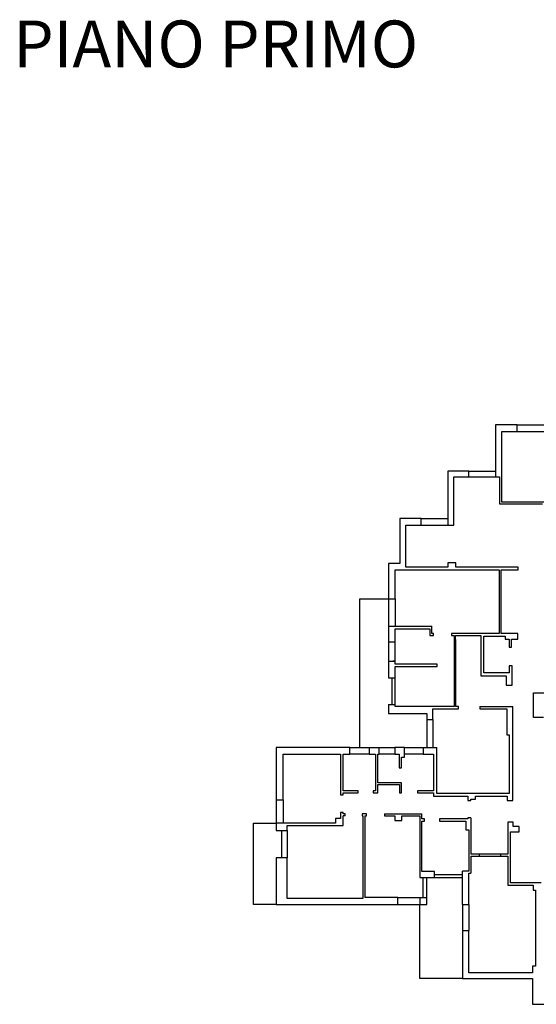
# Model space of a CAD drawing. Units: millimetres. Extents: x 1603 to 2147, y 1446 to 1502.
# Drawn here: x 1765 to 1792, y 1449 to 1502 of the extents above; entities that cross this region are included whole.
import ezdxf

# ---------------------------------------------------------------- set-up
doc = ezdxf.new("R2010")
doc.units = ezdxf.units.MM
doc.layers.add('scale', color=251, linetype='Continuous')
doc.styles.get("Standard").update_dxf_attribs({"font": 'Arial.ttf'})

msp = doc.modelspace()

# ---------------------------------------------------------------- linework, layer by layer
for p, q in [((1791.114, 1480.029), (1789.947, 1480.029)), ((1789.947, 1480.029), (1789.947, 1477.245)), ((1790.288, 1475.897), (1790.288, 1479.674)), ((1790.288, 1479.674), (1791.114, 1479.674)), ((1791.114, 1479.674), (1791.114, 1480.029)), ((1791.114, 1480.029), (1792.547, 1480.029)), ((1791.114, 1479.674), (1792.547, 1479.674)), ((1788.523, 1477.555), (1787.404, 1477.555)), ((1787.404, 1477.555), (1787.404, 1474.676)), ((1788.523, 1477.245), (1788.523, 1477.555)), ((1788.523, 1477.555), (1789.947, 1477.555)), ((1787.735, 1474.676), (1787.735, 1477.245)), ((1787.735, 1477.245), (1788.523, 1477.245)), ((1788.523, 1477.245), (1789.947, 1477.245)), ((1789.947, 1477.245), (1790.167, 1477.245)), ((1790.167, 1477.245), (1790.167, 1475.802)), ((1794.676, 1475.897), (1790.288, 1475.897)), ((1790.167, 1475.802), (1792.453, 1475.802)), ((1785.982, 1475.028), (1784.837, 1475.028)), ((1784.837, 1475.028), (1784.837, 1472.631)), ((1785.982, 1474.676), (1785.982, 1475.028)), ((1785.982, 1475.028), (1787.404, 1475.028)), ((1785.167, 1472.438), (1785.167, 1474.676)), ((1785.167, 1474.676), (1785.982, 1474.676)), ((1785.982, 1474.676), (1787.404, 1474.676)), ((1787.404, 1474.676), (1787.735, 1474.676)), ((1784.837, 1472.631), (1784.239, 1472.631)), ((1784.239, 1472.631), (1784.239, 1470.742)), ((1784.591, 1470.742), (1784.591, 1472.292)), ((1784.591, 1472.292), (1790.154, 1472.292)), ((1787.409, 1472.438), (1785.167, 1472.438)), ((1787.831, 1472.66), (1787.409, 1472.66)), ((1787.409, 1472.66), (1787.409, 1472.438)), ((1787.831, 1472.438), (1787.831, 1472.66)), ((1791.156, 1472.438), (1787.831, 1472.438)), ((1790.154, 1472.292), (1790.154, 1468.898)), ((1790.258, 1468.898), (1790.258, 1472.292)), ((1790.258, 1472.292), (1791.156, 1472.292)), ((1791.156, 1472.292), (1791.156, 1472.438)), ((1782.709, 1462.816), (1782.709, 1470.742)), ((1782.709, 1470.742), (1784.239, 1470.742)), ((1784.239, 1470.742), (1784.591, 1470.742)), ((1784.239, 1470.742), (1784.239, 1469.281)), ((1784.591, 1470.742), (1784.591, 1469.281)), ((1784.239, 1469.281), (1784.239, 1468.455)), ((1784.239, 1469.281), (1786.556, 1469.281)), ((1784.591, 1468.455), (1784.591, 1469.141)), ((1784.591, 1469.141), (1786.447, 1469.141)), ((1786.447, 1469.141), (1786.447, 1468.787)), ((1786.556, 1469.263), (1786.556, 1469.281)), ((1786.556, 1468.898), (1786.556, 1469.263)), ((1786.447, 1468.787), (1786.648, 1468.787)), ((1786.648, 1468.898), (1786.556, 1468.898)), ((1786.648, 1468.787), (1786.648, 1468.898)), ((1790.154, 1468.898), (1787.607, 1468.898)), ((1787.607, 1468.898), (1787.607, 1468.787)), ((1787.607, 1468.787), (1787.739, 1468.787)), ((1787.739, 1468.787), (1787.739, 1468.571)), ((1787.739, 1468.571), (1787.815, 1468.571)), ((1787.739, 1468.571), (1787.739, 1464.989)), ((1787.815, 1468.571), (1787.815, 1468.787)), ((1787.815, 1468.787), (1789.168, 1468.787)), ((1787.815, 1468.571), (1787.815, 1464.989)), ((1789.168, 1468.787), (1789.168, 1466.642)), ((1789.33, 1466.79), (1789.33, 1468.748)), ((1789.33, 1468.748), (1790.475, 1468.748)), ((1791.137, 1468.898), (1790.258, 1468.898)), ((1790.475, 1468.748), (1790.475, 1468.589)), ((1790.475, 1468.589), (1790.672, 1468.589)), ((1790.672, 1468.589), (1790.672, 1468.165)), ((1790.81, 1468.165), (1790.81, 1468.589)), ((1790.81, 1468.589), (1791.137, 1468.589)), ((1791.137, 1468.589), (1791.137, 1468.898)), ((1784.239, 1468.455), (1784.591, 1468.455)), ((1784.239, 1468.455), (1784.239, 1467.415)), ((1784.591, 1467.415), (1784.591, 1468.455)), ((1790.672, 1468.165), (1790.81, 1468.165)), ((1784.239, 1467.415), (1784.239, 1466.53)), ((1784.239, 1467.415), (1784.591, 1467.415)), ((1784.591, 1467.415), (1784.476, 1467.415)), ((1784.591, 1467.258), (1784.591, 1467.415)), ((1786.829, 1467.258), (1784.591, 1467.258)), ((1784.591, 1466.53), (1784.591, 1467.13)), ((1784.591, 1467.13), (1786.829, 1467.13)), ((1786.829, 1467.13), (1786.829, 1467.258)), ((1790.834, 1467.167), (1790.676, 1467.167)), ((1790.676, 1467.167), (1790.676, 1466.79)), ((1790.834, 1466.142), (1790.834, 1467.167)), ((1784.239, 1466.53), (1784.591, 1466.53)), ((1784.415, 1466.53), (1784.415, 1465.107)), ((1784.591, 1465.107), (1784.591, 1466.53)), ((1789.168, 1466.642), (1790.514, 1466.642)), ((1790.676, 1466.79), (1789.33, 1466.79)), ((1790.514, 1466.642), (1790.514, 1466.142)), ((1790.514, 1466.142), (1790.834, 1466.142)), ((1791.977, 1464.419), (1791.977, 1465.731)), ((1791.977, 1465.731), (1795.887, 1465.731)), ((1784.239, 1465.107), (1784.239, 1464.62)), ((1784.239, 1465.107), (1784.591, 1465.107)), ((1784.591, 1464.989), (1784.591, 1465.107)), ((1787.739, 1464.989), (1784.591, 1464.989)), ((1786.613, 1464.298), (1786.613, 1464.876)), ((1786.613, 1464.876), (1787.97, 1464.876)), ((1787.97, 1464.989), (1787.815, 1464.989)), ((1787.97, 1464.876), (1787.97, 1464.989)), ((1789.124, 1464.989), (1790.875, 1464.989)), ((1789.124, 1464.989), (1789.124, 1464.876)), ((1789.124, 1464.876), (1790.518, 1464.876)), ((1790.518, 1464.876), (1790.564, 1464.876)), ((1790.564, 1464.876), (1790.564, 1463.484)), ((1790.875, 1459.987), (1790.875, 1464.989)), ((1784.239, 1464.62), (1786.278, 1464.62)), ((1786.278, 1464.62), (1786.278, 1464.298)), ((1792.517, 1464.419), (1791.977, 1464.419)), ((1786.278, 1464.298), (1786.613, 1464.298)), ((1786.278, 1464.298), (1786.278, 1462.816)), ((1786.613, 1464.298), (1786.613, 1462.816)), ((1790.564, 1463.484), (1790.68, 1463.484)), ((1790.68, 1463.484), (1790.68, 1460.349)), ((1782.184, 1462.816), (1778.253, 1462.816)), ((1778.253, 1462.816), (1778.253, 1460.017)), ((1782.184, 1462.462), (1782.184, 1462.816)), ((1782.184, 1462.816), (1783.212, 1462.816)), ((1783.212, 1462.816), (1783.212, 1462.462)), ((1783.212, 1462.816), (1783.734, 1462.816)), ((1783.734, 1462.806), (1783.734, 1462.816)), ((1783.734, 1462.816), (1784.576, 1462.816)), ((1783.734, 1462.462), (1783.734, 1462.806)), ((1784.576, 1462.816), (1784.576, 1462.462)), ((1785.086, 1462.816), (1784.576, 1462.816)), ((1785.086, 1462.291), (1785.086, 1462.816)), ((1785.086, 1462.816), (1786.096, 1462.816)), ((1786.096, 1462.816), (1786.096, 1462.462)), ((1786.096, 1462.816), (1786.813, 1462.816)), ((1786.813, 1460.349), (1786.813, 1462.816)), ((1778.625, 1460.017), (1778.625, 1462.462)), ((1778.625, 1462.462), (1781.686, 1462.462)), ((1781.686, 1462.462), (1781.686, 1460.279)), ((1781.827, 1460.495), (1781.827, 1462.462)), ((1781.827, 1462.462), (1782.184, 1462.462)), ((1783.212, 1462.462), (1782.184, 1462.462)), ((1783.212, 1462.462), (1783.547, 1462.462)), ((1783.547, 1462.462), (1783.547, 1460.495)), ((1783.678, 1460.925), (1783.678, 1462.462)), ((1783.678, 1462.462), (1783.734, 1462.462)), ((1784.576, 1462.462), (1783.734, 1462.462)), ((1784.576, 1462.462), (1784.804, 1462.462)), ((1784.804, 1462.462), (1784.804, 1461.735)), ((1784.941, 1461.735), (1784.941, 1462.291)), ((1784.941, 1462.291), (1785.086, 1462.291)), ((1786.096, 1462.462), (1785.086, 1462.462)), ((1786.096, 1462.462), (1786.65, 1462.462)), ((1786.65, 1462.462), (1786.65, 1460.498)), ((1784.804, 1461.735), (1784.941, 1461.735)), ((1784.941, 1460.925), (1783.678, 1460.925)), ((1783.678, 1460.396), (1783.678, 1460.843)), ((1783.678, 1460.843), (1784.819, 1460.843)), ((1784.819, 1460.843), (1784.819, 1460.391)), ((1784.941, 1460.391), (1784.941, 1460.925)), ((1781.686, 1460.279), (1781.827, 1460.279)), ((1782.626, 1460.495), (1781.827, 1460.495)), ((1781.827, 1460.279), (1781.827, 1460.396)), ((1781.827, 1460.396), (1782.626, 1460.396)), ((1782.626, 1460.396), (1782.626, 1460.495)), ((1783.547, 1460.495), (1783.42, 1460.495)), ((1783.42, 1460.495), (1783.42, 1460.396)), ((1783.42, 1460.396), (1783.678, 1460.396)), ((1784.819, 1460.391), (1784.941, 1460.391)), ((1786.65, 1460.498), (1785.788, 1460.498)), ((1785.788, 1460.498), (1785.788, 1460.391)), ((1785.788, 1460.391), (1786.65, 1460.391)), ((1786.65, 1460.391), (1786.65, 1460.216)), ((1786.65, 1460.216), (1788.476, 1460.216)), ((1790.68, 1460.349), (1786.813, 1460.349)), ((1788.476, 1460.216), (1788.476, 1459.987)), ((1788.883, 1460.046), (1788.883, 1460.216)), ((1788.883, 1460.216), (1790.579, 1460.216)), ((1790.579, 1460.216), (1790.579, 1459.987)), ((1778.253, 1460.017), (1778.625, 1460.017)), ((1778.253, 1460.017), (1778.253, 1458.769)), ((1778.625, 1460.017), (1778.625, 1458.769)), ((1788.476, 1459.987), (1788.638, 1459.987)), ((1788.638, 1459.987), (1788.638, 1460.046)), ((1788.638, 1460.046), (1788.883, 1460.046)), ((1790.579, 1459.987), (1790.875, 1459.987)), ((1781.827, 1459.35), (1781.686, 1459.35)), ((1781.686, 1459.35), (1781.686, 1459.023)), ((1781.827, 1459.277), (1781.827, 1459.35)), ((1781.923, 1459.277), (1781.827, 1459.277)), ((1781.827, 1458.656), (1781.827, 1459.17)), ((1781.923, 1459.17), (1781.827, 1459.17)), ((1781.923, 1459.17), (1781.923, 1459.277)), ((1783.07, 1459.277), (1782.826, 1459.277)), ((1782.826, 1459.277), (1782.826, 1459.17)), ((1782.826, 1459.17), (1782.878, 1459.17)), ((1782.878, 1459.17), (1782.878, 1454.759)), ((1782.972, 1459.17), (1783.07, 1459.17)), ((1782.972, 1459.17), (1782.972, 1454.804)), ((1783.07, 1459.17), (1783.07, 1459.277)), ((1784.032, 1459.277), (1784.032, 1459.17)), ((1784.032, 1459.277), (1786.012, 1459.277)), ((1784.032, 1459.17), (1784.581, 1459.17)), ((1784.581, 1459.17), (1784.581, 1458.925)), ((1784.96, 1458.925), (1784.96, 1459.17)), ((1784.96, 1459.17), (1785.904, 1459.17)), ((1785.904, 1459.17), (1785.904, 1455.869)), ((1786.012, 1458.998), (1786.012, 1459.277)), ((1777.043, 1454.436), (1777.043, 1458.769)), ((1777.043, 1458.769), (1778.253, 1458.769)), ((1778.253, 1458.769), (1778.253, 1458.383)), ((1781.405, 1458.769), (1778.253, 1458.769)), ((1778.823, 1458.383), (1778.823, 1458.656)), ((1778.823, 1458.656), (1781.827, 1458.656)), ((1781.686, 1459.023), (1781.405, 1459.023)), ((1781.405, 1459.023), (1781.405, 1458.769)), ((1784.581, 1458.925), (1784.96, 1458.925)), ((1786.169, 1458.998), (1786.012, 1458.998)), ((1786.012, 1456.199), (1786.012, 1458.883)), ((1786.012, 1458.883), (1786.169, 1458.883)), ((1786.169, 1458.883), (1786.169, 1458.998)), ((1788.476, 1458.998), (1786.954, 1458.998)), ((1786.954, 1458.998), (1786.954, 1458.883)), ((1786.954, 1458.883), (1788.361, 1458.883)), ((1788.361, 1458.883), (1788.361, 1458.427)), ((1788.638, 1459.063), (1788.476, 1459.063)), ((1788.476, 1459.063), (1788.476, 1458.998)), ((1788.638, 1459.063), (1788.638, 1457.125)), ((1790.893, 1458.834), (1790.618, 1458.834)), ((1790.618, 1458.834), (1790.618, 1457.125)), ((1790.893, 1458.593), (1790.893, 1458.834)), ((1791.213, 1458.593), (1790.893, 1458.593)), ((1791.213, 1458.319), (1791.213, 1458.593)), ((1778.253, 1458.383), (1778.823, 1458.383)), ((1778.538, 1456.918), (1778.538, 1458.383)), ((1778.823, 1458.383), (1778.823, 1456.918)), ((1788.361, 1458.427), (1788.523, 1458.427)), ((1788.523, 1458.427), (1788.523, 1456.211)), ((1790.746, 1455.59), (1790.746, 1458.319)), ((1790.746, 1458.319), (1791.213, 1458.319)), ((1789.091, 1457.125), (1788.638, 1457.125)), ((1788.638, 1457.015), (1789.091, 1457.015)), ((1788.638, 1457.015), (1788.638, 1456.102)), ((1789.091, 1457.015), (1789.091, 1457.125)), ((1790.214, 1457.125), (1789.091, 1457.125)), ((1789.091, 1457.015), (1790.214, 1457.015)), ((1790.618, 1457.125), (1790.214, 1457.125)), ((1790.214, 1457.125), (1790.214, 1457.015)), ((1790.214, 1457.015), (1790.618, 1457.015)), ((1790.618, 1457.015), (1790.618, 1455.468)), ((1778.823, 1456.918), (1778.253, 1456.918)), ((1778.253, 1456.918), (1778.253, 1454.436)), ((1778.823, 1454.759), (1778.823, 1456.918)), ((1786.703, 1456.199), (1786.012, 1456.199)), ((1786.703, 1455.869), (1786.703, 1456.199)), ((1786.703, 1456.034), (1788.194, 1456.034)), ((1788.523, 1456.211), (1788.194, 1456.211)), ((1788.194, 1454.436), (1788.194, 1456.211)), ((1788.523, 1454.436), (1788.523, 1456.102)), ((1788.523, 1456.102), (1788.638, 1456.102)), ((1785.904, 1455.869), (1786.703, 1455.869)), ((1786.099, 1454.804), (1786.099, 1455.869)), ((1786.294, 1454.804), (1786.294, 1455.869)), ((1786.703, 1455.869), (1788.194, 1455.869)), ((1790.618, 1455.468), (1791.955, 1455.468)), ((1792.392, 1455.59), (1790.746, 1455.59)), ((1791.955, 1455.468), (1791.955, 1455.205)), ((1791.955, 1455.205), (1792.081, 1455.205)), ((1792.081, 1455.205), (1792.081, 1451.154)), ((1778.253, 1454.436), (1777.043, 1454.436)), ((1778.253, 1454.436), (1784.731, 1454.436)), ((1782.878, 1454.759), (1778.823, 1454.759)), ((1784.731, 1454.804), (1782.972, 1454.804)), ((1784.731, 1454.436), (1784.731, 1454.804)), ((1784.731, 1454.804), (1785.904, 1454.804)), ((1784.731, 1454.436), (1785.904, 1454.436)), ((1785.904, 1454.804), (1785.904, 1454.436)), ((1785.904, 1454.804), (1786.294, 1454.804)), ((1785.904, 1454.436), (1786.294, 1454.436)), ((1785.904, 1450.491), (1785.904, 1454.436)), ((1786.294, 1454.436), (1786.294, 1454.804)), ((1788.194, 1454.436), (1788.523, 1454.436)), ((1788.194, 1454.436), (1788.194, 1453.045)), ((1788.523, 1454.436), (1788.523, 1453.045)), ((1788.194, 1453.045), (1788.194, 1450.491)), ((1788.194, 1453.045), (1788.523, 1453.045)), ((1788.523, 1450.795), (1788.523, 1453.045)), ((1791.923, 1450.795), (1788.523, 1450.795)), ((1792.081, 1451.154), (1791.923, 1451.154)), ((1791.923, 1451.154), (1791.923, 1450.795)), ((1788.194, 1450.491), (1785.904, 1450.491)), ((1788.194, 1450.491), (1791.923, 1450.491)), ((1791.923, 1450.491), (1791.923, 1449.112)), ((1791.923, 1449.112), (1794.335, 1449.112))]:
    msp.add_line(p, q)

# ---------------------------------------------------------------- texts
at = {"layer": 'scale', "insert": (1764.21, 1501.59), "char_height": 2.5, "attachment_point": 1}
msp.add_mtext_dynamic_manual_height_columns('{\\C0;PIANO PRIMO}', width=26.57238, gutter_width=12.5, heights=[0], dxfattribs=at)

doc.saveas('drawing.dxf')
